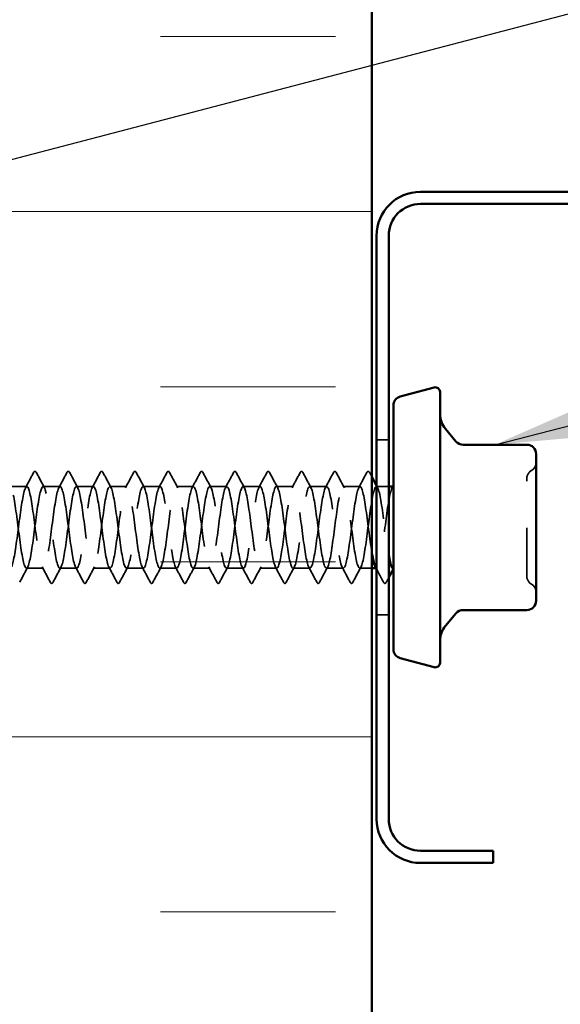
# Model space of a CAD drawing. Units: inches. Extents: x 0 to 58, y -195 to 44.
# Drawn here: x 7 to 9, y -138 to -135 of the extents above; entities that cross this region are included whole.
import ezdxf

# ---------------------------------------------------------------- set-up
doc = ezdxf.new("R2010")
doc.units = ezdxf.units.IN
doc.header["$LTSCALE"] = 2
doc.header["$MEASUREMENT"] = 0
doc.linetypes.add('DASHED', pattern=[0.2067, 0.1654, -0.0413])
for name, color, linetype, lineweight in [('Hatch (ANSI)', 7, 'Continuous', 18), ('Hidden (ANSI)', 7, 'DASHED', 35), ('Symbol (ANSI)', 7, 'Continuous', 25), ('Visible (ANSI)', 7, 'Continuous', 50)]:
    doc.layers.add(name, color=color, linetype=linetype, lineweight=lineweight)
doc.styles.add('Note Text (ANSI)', font='tahoma.ttf')
doc.dimstyles.new('Default (ANSI)$7', dxfattribs={"dimscale": 2, "dimtxt": 0.12, "dimasz": 0.098425, "dimexe": 0.125, "dimexo": 0.0625, "dimgap": 0.031496, "dimtad": 0, "dimtih": 1, "dimtoh": 1, "dimrnd": 1e-08, "dimzin": 4, "dimdsep": 46, "dimtxsty": 'Note Text (ANSI)', "dimcen": 0.09, "dimdle": 0.393701, "dimclrd": 256, "dimclre": 256, "dimclrt": 256, "dimadec": 0, "dimazin": 1, "dimtfac": 1, "dimtofl": 0, "dimtmove": 0, "dimatfit": 3, "dimfxl": 1, "dimtolj": 1, "dimtzin": 4, "dimlwd": -1, "dimlwe": -1, "dimarcsym": 0})

msp = doc.modelspace()

# ---------------------------------------------------------------- hatches: boundary and pattern name
at = {"layer": 'Hatch (ANSI)', "true_color": 0x0080ff}
h = msp.add_hatch(dxfattribs=at)
h.set_pattern_fill('INSUL', color=150, scale=3, style=0)
h.set_pattern_definition([(0, (-0.5968, -147.0879), (0, 1.125), []), (0, (-0.5968, -146.7129), (0, 1.125), [0.375, -0.375]), (0, (-0.5968, -146.3379), (0, 1.125), [0.375, -0.375])])
h.paths.add_polyline_path([(8.10683, -127.01021), (8.10683, -138.82666), (6.10683, -138.82666), (6.10683, -127.01021)])

# ---------------------------------------------------------------- linework, layer by layer
at = {"layer": 'Hidden (ANSI)', "color": 96, "ltscale": 0.024661, "true_color": 0x008000}
for p, q in [((8.11683, -136.32593), (8.14283, -136.32593)), ((8.11683, -136.70093), (8.14283, -136.70093))]:
    msp.add_line(p, q, dxfattribs=at)
at = {"layer": 'Hidden (ANSI)', "ltscale": 0.034593}
for p, q in [((7.36711, -136.42593), (7.33068, -136.42593)), ((7.43854, -136.42593), (7.40211, -136.42593)), ((7.50997, -136.42593), (7.47354, -136.42593)), ((7.5814, -136.42593), (7.54497, -136.42593)), ((7.65283, -136.42593), (7.6164, -136.42593)), ((7.72425, -136.42593), (7.68783, -136.42593)), ((7.79568, -136.42593), (7.75925, -136.42593)), ((7.86711, -136.42593), (7.83068, -136.42593)), ((7.93854, -136.42593), (7.90211, -136.42593)), ((8.00997, -136.42593), (7.97354, -136.42593)), ((8.0814, -136.42593), (8.04497, -136.42593)), ((7.40283, -136.60093), (7.3664, -136.60093)), ((7.47425, -136.60093), (7.43783, -136.60093)), ((7.54568, -136.60093), (7.50925, -136.60093)), ((7.61711, -136.60093), (7.58068, -136.60093)), ((7.68854, -136.60093), (7.65211, -136.60093)), ((7.75997, -136.60093), (7.72354, -136.60093)), ((7.8314, -136.60093), (7.79497, -136.60093)), ((7.90283, -136.60093), (7.8664, -136.60093)), ((7.97425, -136.60093), (7.93783, -136.60093)), ((8.04568, -136.60093), (8.00925, -136.60093))]:
    msp.add_line(p, q, dxfattribs=at)
at = {"layer": 'Hidden (ANSI)', "ltscale": 0.025069}
msp.add_line((8.14283, -136.42593), (8.1164, -136.42593), dxfattribs=at)
at = {"layer": 'Hidden (ANSI)', "ltscale": 0.024797}
msp.add_line((8.10683, -136.60093), (8.08068, -136.60093), dxfattribs=at)
at = {"layer": 'Hidden (ANSI)', "ltscale": 0.00122}
msp.add_line((8.11711, -136.60093), (8.11572, -136.60093), dxfattribs=at)
at = {"layer": 'Hidden (ANSI)', "ltscale": 0.019846}
for centre, start, end in [((8.43883, -136.37442), 300, 0), ((8.45883, -136.40906), 120, 180), ((8.45883, -136.61779), 180, 240), ((8.43883, -136.65243), 0, 60)]:
    msp.add_arc(centre, 0.02, start, end, dxfattribs=at)
at = {"layer": 'Hidden (ANSI)', "ltscale": 0.035082}
for points in [[(7.36433, -136.42854), (7.37014, -136.41769), (7.37591, -136.40681), (7.38166, -136.39592)], [(7.38756, -136.39592), (7.39331, -136.40681), (7.39908, -136.41769), (7.4049, -136.42854)], [(7.43575, -136.42854), (7.44157, -136.41769), (7.44734, -136.40681), (7.45309, -136.39592)], [(7.45899, -136.39592), (7.46474, -136.40681), (7.47051, -136.41769), (7.47632, -136.42854)], [(7.50718, -136.42854), (7.513, -136.41769), (7.51877, -136.40681), (7.52452, -136.39592)], [(7.53041, -136.39592), (7.53617, -136.40681), (7.54194, -136.41769), (7.54775, -136.42854)], [(7.57861, -136.42854), (7.58443, -136.41769), (7.5902, -136.40681), (7.59595, -136.39592)], [(7.60184, -136.39592), (7.6076, -136.40681), (7.61337, -136.41769), (7.61918, -136.42854)], [(7.65004, -136.42854), (7.65586, -136.41769), (7.66163, -136.40681), (7.66738, -136.39592)], [(7.67327, -136.39592), (7.67902, -136.40681), (7.68479, -136.41769), (7.69061, -136.42854)], [(7.72147, -136.42854), (7.72728, -136.41769), (7.73305, -136.40681), (7.73881, -136.39592)], [(7.7447, -136.39592), (7.75045, -136.40681), (7.75622, -136.41769), (7.76204, -136.42854)], [(7.7929, -136.42854), (7.79871, -136.41769), (7.80448, -136.40681), (7.81024, -136.39592)], [(7.81613, -136.39592), (7.82188, -136.40681), (7.82765, -136.41769), (7.83347, -136.42854)], [(7.86433, -136.42854), (7.87014, -136.41769), (7.87591, -136.40681), (7.88166, -136.39592)], [(7.88756, -136.39592), (7.89331, -136.40681), (7.89908, -136.41769), (7.9049, -136.42854)], [(7.93575, -136.42854), (7.94157, -136.41769), (7.94734, -136.40681), (7.95309, -136.39592)], [(7.95899, -136.39592), (7.96474, -136.40681), (7.97051, -136.41769), (7.97632, -136.42854)], [(8.00718, -136.42854), (8.013, -136.41769), (8.01877, -136.40681), (8.02452, -136.39592)], [(8.03041, -136.39592), (8.03617, -136.40681), (8.04194, -136.41769), (8.04775, -136.42854)], [(8.07861, -136.42854), (8.08443, -136.41769), (8.0902, -136.40681), (8.09595, -136.39592)], [(7.36918, -136.59832), (7.36337, -136.60917), (7.3576, -136.62005), (7.35184, -136.63094)], [(7.41738, -136.63094), (7.41163, -136.62005), (7.40586, -136.60917), (7.40004, -136.59832)], [(7.44061, -136.59832), (7.43479, -136.60917), (7.42902, -136.62005), (7.42327, -136.63094)], [(7.48881, -136.63094), (7.48305, -136.62005), (7.47728, -136.60917), (7.47147, -136.59832)], [(7.51204, -136.59832), (7.50622, -136.60917), (7.50045, -136.62005), (7.4947, -136.63094)], [(7.56024, -136.63094), (7.55448, -136.62005), (7.54871, -136.60917), (7.5429, -136.59832)], [(7.58347, -136.59832), (7.57765, -136.60917), (7.57188, -136.62005), (7.56613, -136.63094)], [(7.63166, -136.63094), (7.62591, -136.62005), (7.62014, -136.60917), (7.61433, -136.59832)], [(7.6549, -136.59832), (7.64908, -136.60917), (7.64331, -136.62005), (7.63756, -136.63094)], [(7.70309, -136.63094), (7.69734, -136.62005), (7.69157, -136.60917), (7.68575, -136.59832)], [(7.72632, -136.59832), (7.72051, -136.60917), (7.71474, -136.62005), (7.70899, -136.63094)], [(7.77452, -136.63094), (7.76877, -136.62005), (7.763, -136.60917), (7.75718, -136.59832)], [(7.79775, -136.59832), (7.79194, -136.60917), (7.78617, -136.62005), (7.78041, -136.63094)], [(7.84595, -136.63094), (7.8402, -136.62005), (7.83443, -136.60917), (7.82861, -136.59832)], [(7.86918, -136.59832), (7.86337, -136.60917), (7.8576, -136.62005), (7.85184, -136.63094)], [(7.91738, -136.63094), (7.91163, -136.62005), (7.90586, -136.60917), (7.90004, -136.59832)], [(7.94061, -136.59832), (7.93479, -136.60917), (7.92902, -136.62005), (7.92327, -136.63094)], [(7.98881, -136.63094), (7.98305, -136.62005), (7.97728, -136.60917), (7.97147, -136.59832)], [(8.01204, -136.59832), (8.00622, -136.60917), (8.00045, -136.62005), (7.9947, -136.63094)], [(8.06024, -136.63094), (8.05448, -136.62005), (8.04871, -136.60917), (8.0429, -136.59832)], [(8.08347, -136.59832), (8.07765, -136.60917), (8.07188, -136.62005), (8.06613, -136.63094)]]:
    msp.add_open_spline(points, degree=3, dxfattribs=at)
at = {"layer": 'Hidden (ANSI)', "ltscale": 0.041609}
for points in [[(7.38166, -136.39592), (7.3824, -136.39452), (7.38324, -136.39348), (7.38586, -136.39337), (7.38679, -136.39446), (7.38756, -136.39592)], [(7.45309, -136.39592), (7.45383, -136.39452), (7.45467, -136.39348), (7.45729, -136.39337), (7.45821, -136.39446), (7.45899, -136.39592)], [(7.52452, -136.39592), (7.52526, -136.39452), (7.5261, -136.39348), (7.52872, -136.39337), (7.52964, -136.39446), (7.53041, -136.39592)], [(7.59595, -136.39592), (7.59669, -136.39452), (7.59753, -136.39348), (7.60014, -136.39337), (7.60107, -136.39446), (7.60184, -136.39592)], [(7.66738, -136.39592), (7.66812, -136.39452), (7.66896, -136.39348), (7.67157, -136.39337), (7.6725, -136.39446), (7.67327, -136.39592)], [(7.73881, -136.39592), (7.73954, -136.39452), (7.74039, -136.39348), (7.743, -136.39337), (7.74393, -136.39446), (7.7447, -136.39592)], [(7.81024, -136.39592), (7.81097, -136.39452), (7.81181, -136.39348), (7.81443, -136.39337), (7.81536, -136.39446), (7.81613, -136.39592)], [(7.88166, -136.39592), (7.8824, -136.39452), (7.88324, -136.39348), (7.88586, -136.39337), (7.88679, -136.39446), (7.88756, -136.39592)], [(7.95309, -136.39592), (7.95383, -136.39452), (7.95467, -136.39348), (7.95729, -136.39337), (7.95821, -136.39446), (7.95899, -136.39592)], [(8.02452, -136.39592), (8.02526, -136.39452), (8.0261, -136.39348), (8.02872, -136.39337), (8.02964, -136.39446), (8.03041, -136.39592)], [(8.09595, -136.39592), (8.09669, -136.39452), (8.09753, -136.39348), (8.10014, -136.39337), (8.10107, -136.39446), (8.10184, -136.39592)], [(7.42327, -136.63094), (7.42253, -136.63233), (7.42169, -136.63337), (7.41908, -136.63348), (7.41815, -136.63239), (7.41738, -136.63094)], [(7.4947, -136.63094), (7.49396, -136.63233), (7.49312, -136.63337), (7.49051, -136.63348), (7.48958, -136.63239), (7.48881, -136.63094)], [(7.56613, -136.63094), (7.56539, -136.63233), (7.56455, -136.63337), (7.56193, -136.63348), (7.56101, -136.63239), (7.56024, -136.63094)], [(7.63756, -136.63094), (7.63682, -136.63233), (7.63598, -136.63337), (7.63336, -136.63348), (7.63244, -136.63239), (7.63166, -136.63094)], [(7.70899, -136.63094), (7.70825, -136.63233), (7.70741, -136.63337), (7.70479, -136.63348), (7.70386, -136.63239), (7.70309, -136.63094)], [(7.78041, -136.63094), (7.77968, -136.63233), (7.77884, -136.63337), (7.77622, -136.63348), (7.77529, -136.63239), (7.77452, -136.63094)], [(7.85184, -136.63094), (7.85111, -136.63233), (7.85026, -136.63337), (7.84765, -136.63348), (7.84672, -136.63239), (7.84595, -136.63094)], [(7.92327, -136.63094), (7.92253, -136.63233), (7.92169, -136.63337), (7.91908, -136.63348), (7.91815, -136.63239), (7.91738, -136.63094)], [(7.9947, -136.63094), (7.99396, -136.63233), (7.99312, -136.63337), (7.99051, -136.63348), (7.98958, -136.63239), (7.98881, -136.63094)], [(8.06613, -136.63094), (8.06539, -136.63233), (8.06455, -136.63337), (8.06193, -136.63348), (8.06101, -136.63239), (8.06024, -136.63094)], [(8.13756, -136.63094), (8.13682, -136.63233), (8.13598, -136.63337), (8.13336, -136.63348), (8.13244, -136.63239), (8.13166, -136.63094)]]:
    msp.add_open_spline(points, degree=3, knots=[0, 0, 0, 0, 0.05425934, 0.05425934, 0.11103282, 0.11103282, 0.11103282, 0.11103282], dxfattribs=at)
at = {"layer": 'Hidden (ANSI)', "ltscale": 0.010047}
msp.add_open_spline([(8.10184, -136.39592), (8.1035, -136.39906), (8.10516, -136.4022), (8.10683, -136.40534)], degree=3, dxfattribs=at)
at = {"layer": 'Hidden (ANSI)', "ltscale": 1.081307}
msp.add_open_spline([(6.06483, -136.5287), (6.06855, -136.55679), (6.07228, -136.58216), (6.07601, -136.59363), (6.08035, -136.607), (6.0847, -136.60075), (6.08904, -136.57831), (6.09339, -136.55587), (6.09773, -136.51845), (6.10208, -136.48661), (6.10643, -136.45477), (6.11077, -136.43024), (6.11512, -136.42648), (6.11946, -136.42273), (6.12381, -136.43995), (6.12815, -136.4687), (6.1325, -136.49745), (6.13685, -136.53617), (6.14119, -136.56358), (6.14554, -136.59099), (6.14988, -136.60561), (6.15423, -136.59941), (6.15857, -136.59322), (6.16292, -136.56654), (6.16727, -136.53403), (6.17161, -136.50152), (6.17596, -136.46494), (6.1803, -136.44439), (6.18465, -136.42384), (6.18899, -136.42043), (6.19334, -136.43602), (6.19769, -136.45162), (6.20203, -136.48539), (6.20638, -136.51878), (6.21072, -136.55216), (6.21507, -136.58336), (6.21941, -136.59523), (6.22376, -136.6071), (6.22811, -136.599), (6.23245, -136.57539), (6.2368, -136.55177), (6.24114, -136.51391), (6.24549, -136.4826), (6.24983, -136.4513), (6.25418, -136.42825), (6.25853, -136.42611), (6.26287, -136.42397), (6.26722, -136.44286), (6.27156, -136.4724), (6.27591, -136.50195), (6.28025, -136.54055), (6.2846, -136.56699), (6.28895, -136.59344), (6.29329, -136.60631), (6.29764, -136.59853), (6.30198, -136.59074), (6.30633, -136.56273), (6.31067, -136.52988), (6.31502, -136.49703), (6.31937, -136.46111), (6.32371, -136.44187), (6.32806, -136.42262), (6.3324, -136.42108), (6.33675, -136.43809), (6.34109, -136.45511), (6.34544, -136.48976), (6.34979, -136.52301), (6.35413, -136.55625), (6.35848, -136.5863), (6.36282, -136.59664), (6.36717, -136.60698), (6.37151, -136.59706), (6.37586, -136.57232), (6.38021, -136.54758), (6.38455, -136.50936), (6.3889, -136.47867), (6.39324, -136.44797), (6.39759, -136.42646), (6.40193, -136.42594), (6.40628, -136.42542), (6.41063, -136.44593), (6.41497, -136.4762), (6.41932, -136.50647), (6.42366, -136.54486), (6.42801, -136.57029), (6.43235, -136.59571), (6.4367, -136.60679), (6.44105, -136.59744), (6.44539, -136.58809), (6.44974, -136.55881), (6.45408, -136.52569), (6.45843, -136.49257), (6.46277, -136.45741), (6.46712, -136.43951), (6.47147, -136.42161), (6.47581, -136.42195), (6.48016, -136.44034), (6.4845, -136.45873), (6.48885, -136.49418), (6.49319, -136.52721), (6.49754, -136.56024), (6.50189, -136.58907), (6.50623, -136.59785), (6.51058, -136.60664), (6.51492, -136.59491), (6.51927, -136.56911), (6.52361, -136.54331), (6.52796, -136.50483), (6.53231, -136.47481), (6.53665, -136.4448), (6.541, -136.42487), (6.54534, -136.42598), (6.54969, -136.42708), (6.55404, -136.44916), (6.55838, -136.48008), (6.56273, -136.51101), (6.56707, -136.54911), (6.57142, -136.57345), (6.57576, -136.59778), (6.58011, -136.60705), (6.58446, -136.59615), (6.5888, -136.58525), (6.59315, -136.55478), (6.59749, -136.52148), (6.60184, -136.48817), (6.60618, -136.45383), (6.61053, -136.43732), (6.61488, -136.42082), (6.61922, -136.42304), (6.62357, -136.44276), (6.62791, -136.46249), (6.63226, -136.49865), (6.6366, -136.53139), (6.64095, -136.56412), (6.6453, -136.59166), (6.64964, -136.59887), (6.65399, -136.60608), (6.65833, -136.59257), (6.66268, -136.56577), (6.66702, -136.53897), (6.67137, -136.50032), (6.67572, -136.47105), (6.68006, -136.44179), (6.68441, -136.42349), (6.68875, -136.42622), (6.6931, -136.42894), (6.69744, -136.45254), (6.70179, -136.48405), (6.70614, -136.51555), (6.71048, -136.55326), (6.71483, -136.57646), (6.71917, -136.59966), (6.72352, -136.60709), (6.72786, -136.59467), (6.73221, -136.58225), (6.73656, -136.55066), (6.7409, -136.51724), (6.74525, -136.48382), (6.74959, -136.4504), (6.75394, -136.43532), (6.75828, -136.42024), (6.76263, -136.42433), (6.76698, -136.44535), (6.77132, -136.46636), (6.77567, -136.50315), (6.78001, -136.53552), (6.78436, -136.56788), (6.7887, -136.59407), (6.79305, -136.59968), (6.7974, -136.6053), (6.80174, -136.59005), (6.80609, -136.56231), (6.81043, -136.53457), (6.81478, -136.49583), (6.81912, -136.46739), (6.82347, -136.43894), (6.82782, -136.42233), (6.83216, -136.42667), (6.83651, -136.43101), (6.84085, -136.45606), (6.8452, -136.48808), (6.84954, -136.52009), (6.85389, -136.55733), (6.85824, -136.57933), (6.86258, -136.60133), (6.86693, -136.60691), (6.87127, -136.593), (6.87562, -136.57909), (6.87996, -136.54645), (6.88431, -136.513), (6.88866, -136.47955), (6.893, -136.44711), (6.89735, -136.4335), (6.90169, -136.41989), (6.90604, -136.42584), (6.91038, -136.44809), (6.91473, -136.47034), (6.91908, -136.50768), (6.92342, -136.5396), (6.92777, -136.57152), (6.93211, -136.59628), (6.93646, -136.6003), (6.9408, -136.60431), (6.94515, -136.58735), (6.9495, -136.55873), (6.95384, -136.53011), (6.95819, -136.49139), (6.96253, -136.46383), (6.96688, -136.43628), (6.97122, -136.42138), (6.97557, -136.42732), (6.97992, -136.43326), (6.98426, -136.45972), (6.98861, -136.49217), (6.99295, -136.52462), (6.9973, -136.56129), (7.00164, -136.58205), (7.00599, -136.6028), (7.01034, -136.60651), (7.01468, -136.59114), (7.01903, -136.57577), (7.02337, -136.54215), (7.02772, -136.50875), (7.03206, -136.47535), (7.03641, -136.44398), (7.04076, -136.43187), (7.0451, -136.41975), (7.04945, -136.42756), (7.05379, -136.45099), (7.05814, -136.47443), (7.06248, -136.51222), (7.06683, -136.54362), (7.07118, -136.57501), (7.07552, -136.59831), (7.07987, -136.6007), (7.08421, -136.6031), (7.08856, -136.58447), (7.0929, -136.55505), (7.09725, -136.52562), (7.1016, -136.487), (7.10594, -136.4604), (7.11029, -136.43379), (7.11463, -136.42064), (7.11898, -136.42817), (7.12332, -136.43571), (7.12767, -136.46351), (7.13202, -136.49631), (7.13636, -136.52911), (7.14071, -136.56514), (7.14505, -136.5846), (7.1494, -136.60406), (7.15374, -136.60589), (7.15809, -136.5891), (7.16244, -136.57231), (7.16678, -136.5378), (7.17113, -136.50452), (7.17547, -136.47125), (7.17982, -136.44101), (7.18416, -136.43043), (7.18851, -136.41984), (7.19286, -136.42947), (7.1972, -136.45404), (7.20155, -136.4786), (7.20589, -136.51677), (7.21024, -136.54756), (7.21458, -136.57836), (7.21893, -136.60013), (7.22328, -136.6009), (7.22762, -136.60168), (7.23197, -136.58142), (7.23631, -136.55127), (7.24066, -136.52111), (7.245, -136.48268), (7.24935, -136.45708), (7.2537, -136.43149), (7.25804, -136.42013), (7.26239, -136.42923), (7.26673, -136.43833), (7.27108, -136.46741), (7.27542, -136.50049), (7.27977, -136.53357), (7.28412, -136.56887), (7.28846, -136.58698), (7.29281, -136.6051), (7.29715, -136.60506), (7.3015, -136.58688), (7.30584, -136.56871), (7.31019, -136.53338), (7.31454, -136.50031), (7.31888, -136.46724), (7.32323, -136.43822), (7.32757, -136.42918), (7.33192, -136.42014), (7.33626, -136.43159), (7.34061, -136.45722), (7.34496, -136.48286), (7.3493, -136.5213), (7.35365, -136.55143), (7.35799, -136.58156), (7.36234, -136.60175), (7.36668, -136.6009), (7.37103, -136.60005), (7.37538, -136.57822), (7.37972, -136.54739), (7.38407, -136.51657), (7.38841, -136.47842), (7.39276, -136.4539), (7.3971, -136.42939), (7.40145, -136.41983), (7.4058, -136.43048), (7.41014, -136.44114), (7.41449, -136.47142), (7.41883, -136.5047), (7.42318, -136.53799), (7.42752, -136.57246), (7.43187, -136.58919), (7.43622, -136.60593), (7.44056, -136.60401), (7.44491, -136.58449), (7.44925, -136.56497), (7.4536, -136.52892), (7.45794, -136.49613), (7.46229, -136.46334), (7.46664, -136.4356), (7.47098, -136.42813), (7.47533, -136.42067), (7.47967, -136.4339), (7.48402, -136.46054), (7.48836, -136.48719), (7.49271, -136.52582), (7.49706, -136.55521), (7.5014, -136.5846), (7.50575, -136.60316), (7.51009, -136.60069), (7.51444, -136.59822), (7.51878, -136.57486), (7.52313, -136.54344), (7.52748, -136.51203), (7.53182, -136.47425), (7.53617, -136.45086), (7.54051, -136.42748), (7.54486, -136.41975), (7.5492, -136.43193), (7.55355, -136.44411), (7.5579, -136.47553), (7.56224, -136.50894), (7.56659, -136.54234), (7.57093, -136.57592), (7.57528, -136.59123), (7.57962, -136.60653), (7.58397, -136.60274), (7.58832, -136.58193), (7.59266, -136.56112), (7.59701, -136.52442), (7.60135, -136.49199), (7.6057, -136.45956), (7.61004, -136.43316), (7.61439, -136.42729), (7.61874, -136.42141), (7.62308, -136.43639), (7.62743, -136.46399), (7.63177, -136.49158), (7.63612, -136.53031), (7.64046, -136.55889), (7.64481, -136.58747), (7.64916, -136.60436), (7.6535, -136.60027), (7.65785, -136.59619), (7.66219, -136.57136), (7.66654, -136.53942), (7.67088, -136.50748), (7.67523, -136.47017), (7.67958, -136.44797), (7.68392, -136.42577), (7.68827, -136.4199), (7.69261, -136.43357), (7.69696, -136.44725), (7.7013, -136.47973), (7.70565, -136.51318), (7.71, -136.54663), (7.71434, -136.57923), (7.71869, -136.59308), (7.72303, -136.60692), (7.72738, -136.60127), (7.73172, -136.57921), (7.73607, -136.55715), (7.74042, -136.5199), (7.74476, -136.4879), (7.74911, -136.45591), (7.75345, -136.43091), (7.7578, -136.42664), (7.76214, -136.42237), (7.76649, -136.43906), (7.77084, -136.46755), (7.77518, -136.49603), (7.77953, -136.53476), (7.78387, -136.56246), (7.78822, -136.59016), (7.79256, -136.60534), (7.79691, -136.59965), (7.80126, -136.59397), (7.8056, -136.56772), (7.80995, -136.53534), (7.81429, -136.50296), (7.81864, -136.46619), (7.82298, -136.44523), (7.82733, -136.42427), (7.83168, -136.42026), (7.83602, -136.4354), (7.84037, -136.45054), (7.84471, -136.48401), (7.84906, -136.51742), (7.8534, -136.55084), (7.85775, -136.58239), (7.8621, -136.59474), (7.86644, -136.60709), (7.87079, -136.59958), (7.87513, -136.57633), (7.87948, -136.55309), (7.88382, -136.51536), (7.88817, -136.48387), (7.89252, -136.45239), (7.89686, -136.42886), (7.90121, -136.4262), (7.90555, -136.42355), (7.9099, -136.44191), (7.91424, -136.47121), (7.91859, -136.50051), (7.92294, -136.53916), (7.92728, -136.56592), (7.93163, -136.59268), (7.93597, -136.60611), (7.94032, -136.59883), (7.94466, -136.59155), (7.94901, -136.56396), (7.95336, -136.53121), (7.9577, -136.49846), (7.96205, -136.46232), (7.96639, -136.44265), (7.97074, -136.42298), (7.97508, -136.42085), (7.97943, -136.43742), (7.98378, -136.45398), (7.98812, -136.48836), (7.99247, -136.52166), (7.99681, -136.55496), (8.00116, -136.58538), (8.0055, -136.59621), (8.00985, -136.60704), (8.0142, -136.5977), (8.01854, -136.57331), (8.02289, -136.54892), (8.02723, -136.51081), (8.03158, -136.47991), (8.03592, -136.44902), (8.04027, -136.427), (8.04462, -136.42597), (8.04896, -136.42493), (8.05331, -136.44493), (8.05765, -136.47498), (8.062, -136.50503), (8.06634, -136.54349), (8.07069, -136.56925), (8.07504, -136.59501), (8.07938, -136.60666), (8.08373, -136.59781), (8.08807, -136.58895), (8.09242, -136.56007), (8.09676, -136.52703), (8.10111, -136.49399), (8.10546, -136.45857), (8.1098, -136.44024), (8.11415, -136.42191), (8.11849, -136.42165), (8.12284, -136.43961), (8.12718, -136.45756), (8.13153, -136.49277), (8.13588, -136.52587), (8.13819, -136.54352), (8.14051, -136.56006), (8.14283, -136.57307)], degree=3, knots=[-186.7488337, -186.7488337, -186.7488337, -186.7488337, -185.7653006, -185.7653006, -185.7653006, -184.6184928, -184.6184928, -184.6184928, -183.4716849, -183.4716849, -183.4716849, -182.324877, -182.324877, -182.324877, -181.1780692, -181.1780692, -181.1780692, -180.0312613, -180.0312613, -180.0312613, -178.8844534, -178.8844534, -178.8844534, -177.7376456, -177.7376456, -177.7376456, -176.5908377, -176.5908377, -176.5908377, -175.4440299, -175.4440299, -175.4440299, -174.297222, -174.297222, -174.297222, -173.1504141, -173.1504141, -173.1504141, -172.0036063, -172.0036063, -172.0036063, -170.8567984, -170.8567984, -170.8567984, -169.7099905, -169.7099905, -169.7099905, -168.5631827, -168.5631827, -168.5631827, -167.4163748, -167.4163748, -167.4163748, -166.269567, -166.269567, -166.269567, -165.1227591, -165.1227591, -165.1227591, -163.9759512, -163.9759512, -163.9759512, -162.8291434, -162.8291434, -162.8291434, -161.6823355, -161.6823355, -161.6823355, -160.5355276, -160.5355276, -160.5355276, -159.3887198, -159.3887198, -159.3887198, -158.2419119, -158.2419119, -158.2419119, -157.0951041, -157.0951041, -157.0951041, -155.9482962, -155.9482962, -155.9482962, -154.8014883, -154.8014883, -154.8014883, -153.6546805, -153.6546805, -153.6546805, -152.5078726, -152.5078726, -152.5078726, -151.3610647, -151.3610647, -151.3610647, -150.2142569, -150.2142569, -150.2142569, -149.067449, -149.067449, -149.067449, -147.9206412, -147.9206412, -147.9206412, -146.7738333, -146.7738333, -146.7738333, -145.6270254, -145.6270254, -145.6270254, -144.4802176, -144.4802176, -144.4802176, -143.3334097, -143.3334097, -143.3334097, -142.1866018, -142.1866018, -142.1866018, -141.039794, -141.039794, -141.039794, -139.8929861, -139.8929861, -139.8929861, -138.7461783, -138.7461783, -138.7461783, -137.5993704, -137.5993704, -137.5993704, -136.4525625, -136.4525625, -136.4525625, -135.3057547, -135.3057547, -135.3057547, -134.1589468, -134.1589468, -134.1589468, -133.0121389, -133.0121389, -133.0121389, -131.8653311, -131.8653311, -131.8653311, -130.7185232, -130.7185232, -130.7185232, -129.5717154, -129.5717154, -129.5717154, -128.4249075, -128.4249075, -128.4249075, -127.2780996, -127.2780996, -127.2780996, -126.1312918, -126.1312918, -126.1312918, -124.9844839, -124.9844839, -124.9844839, -123.837676, -123.837676, -123.837676, -122.6908682, -122.6908682, -122.6908682, -121.5440603, -121.5440603, -121.5440603, -120.3972525, -120.3972525, -120.3972525, -119.2504446, -119.2504446, -119.2504446, -118.1036367, -118.1036367, -118.1036367, -116.9568289, -116.9568289, -116.9568289, -115.810021, -115.810021, -115.810021, -114.6632131, -114.6632131, -114.6632131, -113.5164053, -113.5164053, -113.5164053, -112.3695974, -112.3695974, -112.3695974, -111.2227896, -111.2227896, -111.2227896, -110.0759817, -110.0759817, -110.0759817, -108.9291738, -108.9291738, -108.9291738, -107.782366, -107.782366, -107.782366, -106.6355581, -106.6355581, -106.6355581, -105.4887502, -105.4887502, -105.4887502, -104.3419424, -104.3419424, -104.3419424, -103.1951345, -103.1951345, -103.1951345, -102.0483267, -102.0483267, -102.0483267, -100.9015188, -100.9015188, -100.9015188, -99.7547109, -99.7547109, -99.7547109, -98.6079031, -98.6079031, -98.6079031, -97.4610952, -97.4610952, -97.4610952, -96.3142873, -96.3142873, -96.3142873, -95.1674795, -95.1674795, -95.1674795, -94.0206716, -94.0206716, -94.0206716, -92.8738638, -92.8738638, -92.8738638, -91.7270559, -91.7270559, -91.7270559, -90.580248, -90.580248, -90.580248, -89.4334402, -89.4334402, -89.4334402, -88.2866323, -88.2866323, -88.2866323, -87.1398244, -87.1398244, -87.1398244, -85.9930166, -85.9930166, -85.9930166, -84.8462087, -84.8462087, -84.8462087, -83.6994009, -83.6994009, -83.6994009, -82.552593, -82.552593, -82.552593, -81.4057851, -81.4057851, -81.4057851, -80.2589773, -80.2589773, -80.2589773, -79.1121694, -79.1121694, -79.1121694, -77.9653615, -77.9653615, -77.9653615, -76.8185537, -76.8185537, -76.8185537, -75.6717458, -75.6717458, -75.6717458, -74.524938, -74.524938, -74.524938, -73.3781301, -73.3781301, -73.3781301, -72.2313222, -72.2313222, -72.2313222, -71.0845144, -71.0845144, -71.0845144, -69.9377065, -69.9377065, -69.9377065, -68.7908986, -68.7908986, -68.7908986, -67.6440908, -67.6440908, -67.6440908, -66.4972829, -66.4972829, -66.4972829, -65.3504751, -65.3504751, -65.3504751, -64.2036672, -64.2036672, -64.2036672, -63.0568593, -63.0568593, -63.0568593, -61.9100515, -61.9100515, -61.9100515, -60.7632436, -60.7632436, -60.7632436, -59.6164357, -59.6164357, -59.6164357, -58.4696279, -58.4696279, -58.4696279, -57.32282, -57.32282, -57.32282, -56.1760122, -56.1760122, -56.1760122, -55.0292043, -55.0292043, -55.0292043, -53.8823964, -53.8823964, -53.8823964, -52.7355886, -52.7355886, -52.7355886, -51.5887807, -51.5887807, -51.5887807, -50.4419728, -50.4419728, -50.4419728, -49.295165, -49.295165, -49.295165, -48.1483571, -48.1483571, -48.1483571, -47.0015493, -47.0015493, -47.0015493, -45.8547414, -45.8547414, -45.8547414, -44.7079335, -44.7079335, -44.7079335, -43.5611257, -43.5611257, -43.5611257, -42.4143178, -42.4143178, -42.4143178, -41.2675099, -41.2675099, -41.2675099, -40.1207021, -40.1207021, -40.1207021, -38.9738942, -38.9738942, -38.9738942, -37.8270863, -37.8270863, -37.8270863, -36.6802785, -36.6802785, -36.6802785, -35.5334706, -35.5334706, -35.5334706, -34.3866628, -34.3866628, -34.3866628, -33.2398549, -33.2398549, -33.2398549, -32.093047, -32.093047, -32.093047, -30.9462392, -30.9462392, -30.9462392, -29.7994313, -29.7994313, -29.7994313, -28.6526234, -28.6526234, -28.6526234, -27.5058156, -27.5058156, -27.5058156, -26.3590077, -26.3590077, -26.3590077, -25.2121999, -25.2121999, -25.2121999, -24.065392, -24.065392, -24.065392, -22.9185841, -22.9185841, -22.9185841, -21.7717763, -21.7717763, -21.7717763, -20.6249684, -20.6249684, -20.6249684, -19.4781605, -19.4781605, -19.4781605, -18.3313527, -18.3313527, -18.3313527, -17.1845448, -17.1845448, -17.1845448, -16.037737, -16.037737, -16.037737, -14.8909291, -14.8909291, -14.8909291, -13.7441212, -13.7441212, -13.7441212, -12.5973134, -12.5973134, -12.5973134, -11.4505055, -11.4505055, -11.4505055, -10.3036976, -10.3036976, -10.3036976, -9.1568898, -9.1568898, -9.1568898, -8.0100819, -8.0100819, -8.0100819, -6.8632741, -6.8632741, -6.8632741, -5.7164662, -5.7164662, -5.7164662, -4.5696583, -4.5696583, -4.5696583, -3.9584067, -3.9584067, -3.9584067, -3.9584067], dxfattribs=at)
at = {"layer": 'Hidden (ANSI)', "ltscale": 1.070453}
msp.add_open_spline([(8.10683, -136.56725), (8.10478, -136.55487), (8.10273, -136.54), (8.10068, -136.52435), (8.09633, -136.49116), (8.09199, -136.45625), (8.08764, -136.43879), (8.08329, -136.42133), (8.07895, -136.42227), (8.0746, -136.4411), (8.07026, -136.45992), (8.06591, -136.4956), (8.06156, -136.52855), (8.05722, -136.56149), (8.05287, -136.58991), (8.04853, -136.5982), (8.04418, -136.60649), (8.03984, -136.59419), (8.03549, -136.56806), (8.03114, -136.54193), (8.0268, -136.50339), (8.02245, -136.4736), (8.01811, -136.44382), (8.01376, -136.42441), (8.00942, -136.42603), (8.00507, -136.42765), (8.00072, -136.45022), (7.99638, -136.48134), (7.99203, -136.51246), (7.98769, -136.55044), (7.98334, -136.57442), (7.979, -136.5984), (7.97465, -136.60709), (7.9703, -136.5957), (7.96596, -136.58432), (7.96161, -136.55348), (7.95727, -136.52013), (7.95292, -136.48678), (7.94858, -136.45272), (7.94423, -136.43667), (7.93988, -136.42061), (7.93554, -136.42343), (7.93119, -136.44357), (7.92685, -136.46371), (7.9225, -136.50008), (7.91816, -136.53271), (7.91381, -136.56534), (7.90946, -136.59245), (7.90512, -136.59915), (7.90077, -136.60586), (7.89643, -136.59179), (7.89208, -136.56468), (7.88774, -136.53757), (7.88339, -136.49888), (7.87904, -136.46987), (7.8747, -136.44086), (7.87035, -136.4231), (7.86601, -136.42634), (7.86166, -136.42958), (7.85732, -136.45365), (7.85297, -136.48533), (7.84862, -136.517), (7.84428, -136.55457), (7.83993, -136.57739), (7.83559, -136.60022), (7.83124, -136.60706), (7.8269, -136.59416), (7.82255, -136.58126), (7.8182, -136.54932), (7.81386, -136.51589), (7.80951, -136.48245), (7.80517, -136.44933), (7.80082, -136.43472), (7.79648, -136.42011), (7.79213, -136.42479), (7.78778, -136.44621), (7.78344, -136.46762), (7.77909, -136.5046), (7.77475, -136.53683), (7.7704, -136.56906), (7.76606, -136.59479), (7.76171, -136.5999), (7.75736, -136.60501), (7.75302, -136.58921), (7.74867, -136.56118), (7.74433, -136.53315), (7.73998, -136.49441), (7.73564, -136.46624), (7.73129, -136.43807), (7.72694, -136.422), (7.7226, -136.42685), (7.71825, -136.4317), (7.71391, -136.45722), (7.70956, -136.48938), (7.70522, -136.52154), (7.70087, -136.5586), (7.69652, -136.58021), (7.69218, -136.60182), (7.68783, -136.60681), (7.68349, -136.59243), (7.67914, -136.57805), (7.6748, -136.54508), (7.67045, -136.51164), (7.6661, -136.4782), (7.66176, -136.44609), (7.65741, -136.43296), (7.65307, -136.41982), (7.64872, -136.42637), (7.64438, -136.449), (7.64003, -136.47163), (7.63568, -136.50913), (7.63134, -136.54089), (7.62699, -136.57265), (7.62265, -136.59695), (7.6183, -136.60045), (7.61396, -136.60395), (7.60961, -136.58645), (7.60526, -136.55757), (7.60092, -136.52869), (7.59657, -136.48999), (7.59223, -136.46273), (7.58788, -136.43546), (7.58354, -136.42112), (7.57919, -136.42757), (7.57484, -136.43402), (7.5705, -136.46092), (7.56615, -136.49349), (7.56181, -136.52605), (7.55746, -136.56253), (7.55312, -136.58288), (7.54877, -136.60322), (7.54442, -136.60634), (7.54008, -136.59051), (7.53573, -136.57468), (7.53139, -136.54077), (7.52704, -136.5074), (7.5227, -136.47403), (7.51835, -136.44301), (7.514, -136.43139), (7.50966, -136.41976), (7.50531, -136.42815), (7.50097, -136.45195), (7.49662, -136.47575), (7.49228, -136.51367), (7.48793, -136.54488), (7.48358, -136.5761), (7.47924, -136.59891), (7.47489, -136.60079), (7.47055, -136.60267), (7.4662, -136.58352), (7.46186, -136.55385), (7.45751, -136.52419), (7.45316, -136.48562), (7.44882, -136.45933), (7.44447, -136.43304), (7.44013, -136.42045), (7.43578, -136.42849), (7.43144, -136.43652), (7.42709, -136.46474), (7.42274, -136.49764), (7.4184, -136.53054), (7.41405, -136.56634), (7.40971, -136.58538), (7.40536, -136.60441), (7.40102, -136.60565), (7.39667, -136.58841), (7.39232, -136.57118), (7.38798, -136.53639), (7.38363, -136.50318), (7.37929, -136.46996), (7.37494, -136.4401), (7.3706, -136.43001), (7.36625, -136.41991), (7.3619, -136.43013), (7.35756, -136.45504), (7.35321, -136.47995), (7.34887, -136.51821), (7.34452, -136.54881), (7.34018, -136.5794), (7.33583, -136.60067), (7.33148, -136.60092), (7.32714, -136.60118), (7.32279, -136.58042), (7.31845, -136.55004), (7.3141, -136.51966), (7.30976, -136.48131), (7.30541, -136.45606), (7.30106, -136.4308), (7.29672, -136.42001), (7.29237, -136.42961), (7.28803, -136.43921), (7.28368, -136.46868), (7.27934, -136.50183), (7.27499, -136.53499), (7.27064, -136.57003), (7.2663, -136.58771), (7.26195, -136.60539), (7.25761, -136.60475), (7.25326, -136.58614), (7.24892, -136.56753), (7.24457, -136.53196), (7.24022, -136.49897), (7.23588, -136.46599), (7.23153, -136.43736), (7.22719, -136.42882), (7.22284, -136.42029), (7.2185, -136.4323), (7.21415, -136.45827), (7.2098, -136.48423), (7.20546, -136.52275), (7.20111, -136.55265), (7.19677, -136.58255), (7.19242, -136.60222), (7.18808, -136.60085), (7.18373, -136.59949), (7.17938, -136.57717), (7.17504, -136.54614), (7.17069, -136.51512), (7.16635, -136.47708), (7.162, -136.45292), (7.15766, -136.42876), (7.15331, -136.41978), (7.14896, -136.43092), (7.14462, -136.44207), (7.14027, -136.47272), (7.13593, -136.50605), (7.13158, -136.53938), (7.12724, -136.57358), (7.12289, -136.58986), (7.11854, -136.60614), (7.1142, -136.60363), (7.10985, -136.58369), (7.10551, -136.56376), (7.10116, -136.52749), (7.09682, -136.49481), (7.09247, -136.46212), (7.08812, -136.4348), (7.08378, -136.42784), (7.07943, -136.42088), (7.07509, -136.43467), (7.07074, -136.46163), (7.0664, -136.48859), (7.06205, -136.52726), (7.0577, -136.55639), (7.05336, -136.58553), (7.04901, -136.60356), (7.04467, -136.60058), (7.04032, -136.5976), (7.03598, -136.57376), (7.03163, -136.54217), (7.02728, -136.51058), (7.02294, -136.47294), (7.01859, -136.44992), (7.01425, -136.42691), (7.0099, -136.41978), (7.00556, -136.43244), (7.00121, -136.44509), (6.99686, -136.47686), (6.99252, -136.51029), (6.98817, -136.54372), (6.98383, -136.57699), (6.97948, -136.59184), (6.97514, -136.60668), (6.97079, -136.60229), (6.96644, -136.58108), (6.9621, -136.55987), (6.95775, -136.52298), (6.95341, -136.49068), (6.94906, -136.45838), (6.94472, -136.43242), (6.94037, -136.42706), (6.93602, -136.4217), (6.93168, -136.43722), (6.92733, -136.46511), (6.92299, -136.493), (6.91864, -136.53173), (6.9143, -136.56004), (6.90995, -136.58835), (6.9056, -136.60469), (6.90126, -136.6001), (6.89691, -136.5955), (6.89257, -136.57022), (6.88822, -136.53813), (6.88388, -136.50604), (6.87953, -136.46889), (6.87518, -136.44708), (6.87084, -136.42527), (6.86649, -136.41999), (6.86215, -136.43414), (6.8578, -136.44828), (6.85346, -136.48109), (6.84911, -136.51453), (6.84476, -136.54798), (6.84042, -136.58025), (6.83607, -136.59363), (6.83173, -136.607), (6.82738, -136.60075), (6.82304, -136.57831), (6.81869, -136.55587), (6.81434, -136.51845), (6.81, -136.48661), (6.80565, -136.45477), (6.80131, -136.43024), (6.79696, -136.42648), (6.79262, -136.42273), (6.78827, -136.43995), (6.78392, -136.4687), (6.77958, -136.49745), (6.77523, -136.53617), (6.77089, -136.56358), (6.76654, -136.59099), (6.7622, -136.60561), (6.75785, -136.59941), (6.7535, -136.59322), (6.74916, -136.56654), (6.74481, -136.53403), (6.74047, -136.50152), (6.73612, -136.46494), (6.73178, -136.44439), (6.72743, -136.42384), (6.72308, -136.42043), (6.71874, -136.43602), (6.71439, -136.45162), (6.71005, -136.48539), (6.7057, -136.51878), (6.70136, -136.55216), (6.69701, -136.58336), (6.69266, -136.59523), (6.68832, -136.6071), (6.68397, -136.599), (6.67963, -136.57539), (6.67528, -136.55177), (6.67094, -136.51391), (6.66659, -136.4826), (6.66224, -136.4513), (6.6579, -136.42825), (6.65355, -136.42611), (6.64921, -136.42397), (6.64486, -136.44286), (6.64052, -136.4724), (6.63617, -136.50195), (6.63182, -136.54055), (6.62748, -136.56699), (6.62313, -136.59344), (6.61879, -136.60631), (6.61444, -136.59853), (6.6101, -136.59074), (6.60575, -136.56273), (6.6014, -136.52988), (6.59706, -136.49703), (6.59271, -136.46111), (6.58837, -136.44187), (6.58402, -136.42262), (6.57968, -136.42108), (6.57533, -136.43809), (6.57098, -136.45511), (6.56664, -136.48976), (6.56229, -136.52301), (6.55795, -136.55625), (6.5536, -136.5863), (6.54926, -136.59664), (6.54491, -136.60698), (6.54056, -136.59706), (6.53622, -136.57232), (6.53187, -136.54758), (6.52753, -136.50936), (6.52318, -136.47867), (6.51884, -136.44797), (6.51449, -136.42646), (6.51014, -136.42594), (6.5058, -136.42542), (6.50145, -136.44593), (6.49711, -136.4762), (6.49276, -136.50647), (6.48842, -136.54486), (6.48407, -136.57029), (6.47972, -136.59571), (6.47538, -136.60679), (6.47103, -136.59744), (6.46669, -136.58809), (6.46234, -136.55881), (6.458, -136.52569), (6.45365, -136.49257), (6.4493, -136.45741), (6.44496, -136.43951), (6.44061, -136.42161), (6.43627, -136.42195), (6.43192, -136.44034), (6.42758, -136.45873), (6.42323, -136.49418), (6.41888, -136.52721), (6.41454, -136.56024), (6.41019, -136.58907), (6.40585, -136.59785), (6.4015, -136.60664), (6.39716, -136.59491), (6.39281, -136.56911), (6.38846, -136.54331), (6.38412, -136.50483), (6.37977, -136.47481), (6.37543, -136.4448), (6.37108, -136.42487), (6.36674, -136.42598), (6.36239, -136.42708), (6.35804, -136.44916), (6.3537, -136.48008), (6.34935, -136.51101), (6.34501, -136.54911), (6.34066, -136.57345), (6.33632, -136.59778), (6.33197, -136.60705), (6.32762, -136.59615), (6.32328, -136.58525), (6.31893, -136.55478), (6.31459, -136.52148), (6.31024, -136.48817), (6.3059, -136.45383), (6.30155, -136.43732), (6.2972, -136.42082), (6.29286, -136.42304), (6.28851, -136.44276), (6.28417, -136.46249), (6.27982, -136.49865), (6.27548, -136.53139), (6.27113, -136.56412), (6.26678, -136.59166), (6.26244, -136.59887), (6.25809, -136.60608), (6.25375, -136.59257), (6.2494, -136.56577), (6.24506, -136.53897), (6.24071, -136.50032), (6.23636, -136.47105), (6.23202, -136.44179), (6.22767, -136.42349), (6.22333, -136.42622), (6.21898, -136.42894), (6.21463, -136.45254), (6.21029, -136.48405), (6.20594, -136.51555), (6.2016, -136.55326), (6.19725, -136.57646), (6.19291, -136.59966), (6.18856, -136.60709), (6.18421, -136.59467), (6.17987, -136.58225), (6.17552, -136.55066), (6.17118, -136.51724), (6.16683, -136.48382), (6.16249, -136.4504), (6.15814, -136.43532), (6.15379, -136.42024), (6.14945, -136.42433), (6.1451, -136.44535), (6.14076, -136.46636), (6.13641, -136.50315), (6.13207, -136.53552), (6.12772, -136.56788), (6.12337, -136.59407), (6.11903, -136.59968), (6.11496, -136.60494), (6.11089, -136.59191), (6.10683, -136.56747)], degree=3, knots=[4.0463713, 4.0463713, 4.0463713, 4.0463713, 4.5872315, 4.5872315, 4.5872315, 5.7340393, 5.7340393, 5.7340393, 6.8808472, 6.8808472, 6.8808472, 8.027655, 8.027655, 8.027655, 9.1744629, 9.1744629, 9.1744629, 10.3212708, 10.3212708, 10.3212708, 11.4680786, 11.4680786, 11.4680786, 12.6148865, 12.6148865, 12.6148865, 13.7616944, 13.7616944, 13.7616944, 14.9085022, 14.9085022, 14.9085022, 16.0553101, 16.0553101, 16.0553101, 17.2021179, 17.2021179, 17.2021179, 18.3489258, 18.3489258, 18.3489258, 19.4957337, 19.4957337, 19.4957337, 20.6425415, 20.6425415, 20.6425415, 21.7893494, 21.7893494, 21.7893494, 22.9361573, 22.9361573, 22.9361573, 24.0829651, 24.0829651, 24.0829651, 25.229773, 25.229773, 25.229773, 26.3765808, 26.3765808, 26.3765808, 27.5233887, 27.5233887, 27.5233887, 28.6701966, 28.6701966, 28.6701966, 29.8170044, 29.8170044, 29.8170044, 30.9638123, 30.9638123, 30.9638123, 32.1106202, 32.1106202, 32.1106202, 33.257428, 33.257428, 33.257428, 34.4042359, 34.4042359, 34.4042359, 35.5510437, 35.5510437, 35.5510437, 36.6978516, 36.6978516, 36.6978516, 37.8446595, 37.8446595, 37.8446595, 38.9914673, 38.9914673, 38.9914673, 40.1382752, 40.1382752, 40.1382752, 41.2850831, 41.2850831, 41.2850831, 42.4318909, 42.4318909, 42.4318909, 43.5786988, 43.5786988, 43.5786988, 44.7255066, 44.7255066, 44.7255066, 45.8723145, 45.8723145, 45.8723145, 47.0191224, 47.0191224, 47.0191224, 48.1659302, 48.1659302, 48.1659302, 49.3127381, 49.3127381, 49.3127381, 50.459546, 50.459546, 50.459546, 51.6063538, 51.6063538, 51.6063538, 52.7531617, 52.7531617, 52.7531617, 53.8999695, 53.8999695, 53.8999695, 55.0467774, 55.0467774, 55.0467774, 56.1935853, 56.1935853, 56.1935853, 57.3403931, 57.3403931, 57.3403931, 58.487201, 58.487201, 58.487201, 59.6340089, 59.6340089, 59.6340089, 60.7808167, 60.7808167, 60.7808167, 61.9276246, 61.9276246, 61.9276246, 63.0744324, 63.0744324, 63.0744324, 64.2212403, 64.2212403, 64.2212403, 65.3680482, 65.3680482, 65.3680482, 66.514856, 66.514856, 66.514856, 67.6616639, 67.6616639, 67.6616639, 68.8084718, 68.8084718, 68.8084718, 69.9552796, 69.9552796, 69.9552796, 71.1020875, 71.1020875, 71.1020875, 72.2488953, 72.2488953, 72.2488953, 73.3957032, 73.3957032, 73.3957032, 74.5425111, 74.5425111, 74.5425111, 75.6893189, 75.6893189, 75.6893189, 76.8361268, 76.8361268, 76.8361268, 77.9829347, 77.9829347, 77.9829347, 79.1297425, 79.1297425, 79.1297425, 80.2765504, 80.2765504, 80.2765504, 81.4233582, 81.4233582, 81.4233582, 82.5701661, 82.5701661, 82.5701661, 83.716974, 83.716974, 83.716974, 84.8637818, 84.8637818, 84.8637818, 86.0105897, 86.0105897, 86.0105897, 87.1573976, 87.1573976, 87.1573976, 88.3042054, 88.3042054, 88.3042054, 89.4510133, 89.4510133, 89.4510133, 90.5978211, 90.5978211, 90.5978211, 91.744629, 91.744629, 91.744629, 92.8914369, 92.8914369, 92.8914369, 94.0382447, 94.0382447, 94.0382447, 95.1850526, 95.1850526, 95.1850526, 96.3318605, 96.3318605, 96.3318605, 97.4786683, 97.4786683, 97.4786683, 98.6254762, 98.6254762, 98.6254762, 99.772284, 99.772284, 99.772284, 100.9190919, 100.9190919, 100.9190919, 102.0658998, 102.0658998, 102.0658998, 103.2127076, 103.2127076, 103.2127076, 104.3595155, 104.3595155, 104.3595155, 105.5063234, 105.5063234, 105.5063234, 106.6531312, 106.6531312, 106.6531312, 107.7999391, 107.7999391, 107.7999391, 108.9467469, 108.9467469, 108.9467469, 110.0935548, 110.0935548, 110.0935548, 111.2403627, 111.2403627, 111.2403627, 112.3871705, 112.3871705, 112.3871705, 113.5339784, 113.5339784, 113.5339784, 114.6807863, 114.6807863, 114.6807863, 115.8275941, 115.8275941, 115.8275941, 116.974402, 116.974402, 116.974402, 118.1212098, 118.1212098, 118.1212098, 119.2680177, 119.2680177, 119.2680177, 120.4148256, 120.4148256, 120.4148256, 121.5616334, 121.5616334, 121.5616334, 122.7084413, 122.7084413, 122.7084413, 123.8552492, 123.8552492, 123.8552492, 125.002057, 125.002057, 125.002057, 126.1488649, 126.1488649, 126.1488649, 127.2956727, 127.2956727, 127.2956727, 128.4424806, 128.4424806, 128.4424806, 129.5892885, 129.5892885, 129.5892885, 130.7360963, 130.7360963, 130.7360963, 131.8829042, 131.8829042, 131.8829042, 133.0297121, 133.0297121, 133.0297121, 134.1765199, 134.1765199, 134.1765199, 135.3233278, 135.3233278, 135.3233278, 136.4701356, 136.4701356, 136.4701356, 137.6169435, 137.6169435, 137.6169435, 138.7637514, 138.7637514, 138.7637514, 139.9105592, 139.9105592, 139.9105592, 141.0573671, 141.0573671, 141.0573671, 142.204175, 142.204175, 142.204175, 143.3509828, 143.3509828, 143.3509828, 144.4977907, 144.4977907, 144.4977907, 145.6445985, 145.6445985, 145.6445985, 146.7914064, 146.7914064, 146.7914064, 147.9382143, 147.9382143, 147.9382143, 149.0850221, 149.0850221, 149.0850221, 150.23183, 150.23183, 150.23183, 151.3786379, 151.3786379, 151.3786379, 152.5254457, 152.5254457, 152.5254457, 153.6722536, 153.6722536, 153.6722536, 154.8190614, 154.8190614, 154.8190614, 155.9658693, 155.9658693, 155.9658693, 157.1126772, 157.1126772, 157.1126772, 158.259485, 158.259485, 158.259485, 159.4062929, 159.4062929, 159.4062929, 160.5531008, 160.5531008, 160.5531008, 161.6999086, 161.6999086, 161.6999086, 162.8467165, 162.8467165, 162.8467165, 163.9935243, 163.9935243, 163.9935243, 165.1403322, 165.1403322, 165.1403322, 166.2871401, 166.2871401, 166.2871401, 167.4339479, 167.4339479, 167.4339479, 168.5807558, 168.5807558, 168.5807558, 169.7275637, 169.7275637, 169.7275637, 170.8743715, 170.8743715, 170.8743715, 172.0211794, 172.0211794, 172.0211794, 173.1679873, 173.1679873, 173.1679873, 174.3147951, 174.3147951, 174.3147951, 175.461603, 175.461603, 175.461603, 176.6084108, 176.6084108, 176.6084108, 177.7552187, 177.7552187, 177.7552187, 178.9020266, 178.9020266, 178.9020266, 179.9755599, 179.9755599, 179.9755599, 179.9755599], dxfattribs=at)
at = {"layer": 'Hidden (ANSI)', "ltscale": 0.312034}
msp.add_open_spline([(8.43883, -136.61779), (8.43883, -136.61778), (8.43883, -136.61628), (8.43883, -136.60918), (8.43883, -136.60222), (8.43883, -136.58486), (8.43883, -136.57501), (8.43883, -136.55452), (8.43883, -136.54429), (8.43883, -136.52695), (8.43883, -136.52016), (8.43883, -136.51343), (8.43883, -136.50299), (8.43883, -136.49252), (8.43883, -136.46653), (8.43883, -136.45167), (8.43883, -136.42852), (8.43883, -136.41982), (8.43883, -136.41099), (8.43883, -136.40911), (8.43883, -136.40909)], degree=3, knots=[-0.41378421, -0.41378421, -0.41378421, -0.41378421, -0.3364116, -0.3364116, -0.22840143, -0.22840143, -0.13335649, -0.13335649, -0.05129096, -0.05129096, 0, 0, 0, 0.07952471, 0.07952471, 0.20676424, 0.20676424, 0.32745651, 0.32745651, 0.41421739, 0.41421739, 0.41421739, 0.41421739], dxfattribs=at)
at = {"layer": 'Hidden (ANSI)', "ltscale": 0.28383}
msp.add_open_spline([(8.15283, -136.42593), (8.14848, -136.42593), (8.14413, -136.44694), (8.13979, -136.47743), (8.13544, -136.50792), (8.1311, -136.54622), (8.12675, -136.57131), (8.12261, -136.59521), (8.11847, -136.60588), (8.11433, -136.5983)], degree=3, knots=[0, 0, 0, 0, 1.1468079, 1.1468079, 1.1468079, 2.2936157, 2.2936157, 2.2936157, 3.3865317, 3.3865317, 3.3865317, 3.3865317], dxfattribs=at)
at = {"layer": 'Hidden (ANSI)', "ltscale": 0.004656}
msp.add_open_spline([(8.11683, -136.42414), (8.11761, -136.4256), (8.11839, -136.42707), (8.11918, -136.42854)], degree=3, dxfattribs=at)
at = {"layer": 'Hidden (ANSI)', "ltscale": 0.002721}
msp.add_open_spline([(8.15004, -136.42854), (8.15051, -136.42767), (8.15097, -136.4268), (8.15144, -136.42593)], degree=3, dxfattribs=at)
at = {"layer": 'Hidden (ANSI)', "ltscale": 0.030038}
msp.add_open_spline([(8.13166, -136.63094), (8.12674, -136.62161), (8.1218, -136.61229), (8.11683, -136.60299)], degree=3, dxfattribs=at)
at = {"layer": 'Hidden (ANSI)', "ltscale": 0.00518}
msp.add_open_spline([(8.15211, -136.60093), (8.15235, -136.60093), (8.15259, -136.60087), (8.15283, -136.60075)], degree=3, dxfattribs=at)
at = {"layer": 'Hidden (ANSI)', "ltscale": 0.010628}
msp.add_open_spline([(8.14283, -136.62098), (8.14107, -136.6243), (8.13931, -136.62762), (8.13756, -136.63094)], degree=3, dxfattribs=at)
at = {"layer": 'Visible (ANSI)', "color": 150, "true_color": 0x0080ff}
msp.add_line((8.10683, -127.01021), (8.10683, -138.82666), dxfattribs=at)
at = {"layer": 'Visible (ANSI)', "color": 96, "true_color": 0x008000}
for p, q in [((8.99158, -135.79468), (8.21083, -135.79468)), ((8.21083, -135.82068), (8.99158, -135.82068)), ((8.11683, -135.88868), (8.11683, -137.13818)), ((8.14283, -137.13818), (8.14283, -135.88868)), ((8.36683, -137.20618), (8.21083, -137.20618)), ((8.36683, -137.20618), (8.36683, -137.23218)), ((8.21083, -137.23218), (8.36683, -137.23218))]:
    msp.add_line(p, q, dxfattribs=at)
at = {"layer": 'Visible (ANSI)'}
for p, q in [((8.16765, -136.23322), (8.24024, -136.21377)), ((8.25283, -136.22343), (8.25283, -136.80343)), ((8.15283, -136.25254), (8.15283, -136.77432)), ((8.28707, -136.32924), (8.26452, -136.30237)), ((8.43883, -136.33639), (8.3024, -136.33639)), ((8.45883, -136.38128), (8.45883, -136.35639)), ((8.45883, -136.43491), (8.45883, -136.41002)), ((8.15283, -136.42593), (8.14283, -136.42593)), ((8.45883, -136.48468), (8.45883, -136.43491)), ((8.45883, -136.59195), (8.45883, -136.54217)), ((8.11572, -136.60093), (8.10683, -136.60093)), ((8.15283, -136.60093), (8.15211, -136.60093)), ((8.45883, -136.61684), (8.45883, -136.59195)), ((8.45883, -136.67047), (8.45883, -136.64558)), ((8.43883, -136.69047), (8.3024, -136.69047)), ((8.28707, -136.69761), (8.26452, -136.72449)), ((8.16765, -136.79364), (8.24024, -136.81309))]:
    msp.add_line(p, q, dxfattribs=at)
at = {"layer": 'Visible (ANSI)', "color": 96, "true_color": 0x008000}
for centre, radius, start, end in [((8.21083, -135.88868), 0.094, 90, 180), ((8.21083, -135.88868), 0.068, 90, 180), ((8.21083, -137.13818), 0.094, 180, 270), ((8.21083, -137.13818), 0.068, 180, 270)]:
    msp.add_arc(centre, radius, start, end, dxfattribs=at)
at = {"layer": 'Visible (ANSI)'}
for centre, radius, start, end in [((8.24283, -136.22343), 0.01, 0, 105), ((8.17283, -136.25254), 0.02, 105, 180), ((8.30283, -136.27023), 0.05, 180, 220), ((8.3024, -136.31639), 0.02, 220, 270), ((8.43883, -136.35639), 0.02, 0, 90), ((8.43883, -136.67047), 0.02, 270, 0), ((8.3024, -136.71047), 0.02, 90, 140), ((8.30283, -136.75663), 0.05, 140, 180), ((8.17283, -136.77432), 0.02, 180, 255), ((8.24283, -136.80343), 0.01, 255, 0)]:
    msp.add_arc(centre, radius, start, end, dxfattribs=at)
for points, knots in [([(8.45883, -136.38128), (8.45883, -136.38134), (8.45883, -136.3814), (8.45882, -136.38531), (8.45877, -136.38961), (8.45877, -136.39908), (8.45882, -136.40423), (8.45883, -136.40984), (8.45883, -136.40993), (8.45883, -136.41002)], [-0.00116807, -0.00116807, -0.00116807, -0.00116807, 0, 0, 0.07173611, 0.07173611, 0.14347223, 0.14347223, 0.1446403, 0.1446403, 0.1446403, 0.1446403]), ([(8.45883, -136.48468), (8.45883, -136.48483), (8.45883, -136.48498), (8.45882, -136.4945), (8.45877, -136.50396), (8.45877, -136.5229), (8.45882, -136.53235), (8.45883, -136.54187), (8.45883, -136.54202), (8.45883, -136.54217)], [-0.00114883, -0.00114883, -0.00114883, -0.00114883, 0, 0, 0.07175499, 0.07175499, 0.14350998, 0.14350998, 0.14465881, 0.14465881, 0.14465881, 0.14465881]), ([(8.11433, -136.5983), (8.11412, -136.59793), (8.11392, -136.59751), (8.11371, -136.59705), (8.11142, -136.59185), (8.10912, -136.58111), (8.10683, -136.56725)], [3.38653166, 3.38653166, 3.38653166, 3.38653166, 3.44042359, 3.44042359, 3.44042359, 4.04637134, 4.04637134, 4.04637134, 4.04637134]), ([(8.14283, -136.57307), (8.14485, -136.58447), (8.14688, -136.59315), (8.14891, -136.59749), (8.14998, -136.59977), (8.15104, -136.60092), (8.15211, -136.60093)], [-3.95840674, -3.95840674, -3.95840674, -3.95840674, -3.42285047, -3.42285047, -3.42285047, -3.14159265, -3.14159265, -3.14159265, -3.14159265]), ([(8.45883, -136.61684), (8.45883, -136.61693), (8.45883, -136.61702), (8.45882, -136.62262), (8.45877, -136.62777), (8.45877, -136.63724), (8.45882, -136.64154), (8.45883, -136.64545), (8.45883, -136.64552), (8.45883, -136.64558)], [-0.00116807, -0.00116807, -0.00116807, -0.00116807, 0, 0, 0.07173611, 0.07173611, 0.14347223, 0.14347223, 0.1446403, 0.1446403, 0.1446403, 0.1446403])]:
    msp.add_open_spline(points, degree=3, knots=knots, dxfattribs=at)
for points in [[(8.10683, -136.40534), (8.11015, -136.41161), (8.11348, -136.41788), (8.11683, -136.42414)], [(8.15144, -136.42593), (8.1519, -136.42506), (8.15236, -136.4242), (8.15283, -136.42333)], [(8.11683, -136.60299), (8.11599, -136.60143), (8.11516, -136.59987), (8.11433, -136.59832)], [(8.15283, -136.60218), (8.14948, -136.60844), (8.14615, -136.61471), (8.14283, -136.62098)]]:
    msp.add_open_spline(points, degree=3, dxfattribs=at)

# ---------------------------------------------------------------- leaders
at = {"layer": 'Symbol (ANSI)', "annotation_type": 0, "has_hookline": 1, "hookline_direction": 0}
for points, text_width in [([(6.06165, -136.05839), (11.65451, -134.59566)], 2.27831), ([(8.37061, -136.33639), (11.65052, -135.49341)], 3.05053)]:
    msp.add_leader(points, dimstyle='Default (ANSI)$7', override={"dimtad": 0}, dxfattribs=dict(at, text_width=text_width))

doc.saveas('drawing.dxf')
